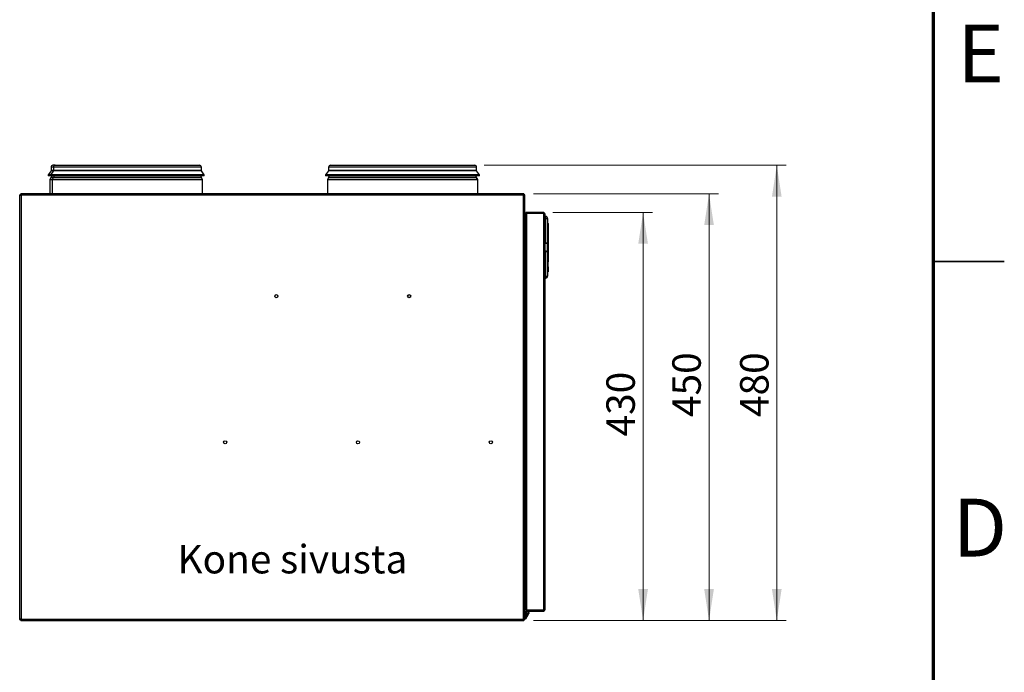
# Model space of a CAD drawing. Units: millimetres. Extents: x 2 to 208, y 2 to 295.
# Drawn here: x 104 to 208, y 155 to 224 of the extents above; entities that cross this region are included whole.
import ezdxf

# ---------------------------------------------------------------- set-up
doc = ezdxf.new("R2010")
doc.units = ezdxf.units.MM
doc.styles.add('SLDTEXTSTYLE0', font='TXT', dxfattribs={"width": 0.75})
doc.dimstyles.new('SLDDIMSTYLE0', dxfattribs={"dimtxt": 3, "dimasz": 3.302, "dimexe": 0, "dimexo": 0.0625, "dimgap": 0.75, "dimtad": 1, "dimdec": 0, "dimlfac": 10, "dimrnd": 1e-09, "dimzin": 12, "dimdsep": 46, "dimtxsty": 'SLDTEXTSTYLE0', "dimsah": 1, "dimcen": 0.09, "dimadec": 0, "dimazin": 3, "dimtfac": 1, "dimtdec": 0, "dimtofl": 0, "dimtmove": 0, "dimatfit": 3, "dimfxl": 1, "dimfrac": 2, "dimtolj": 1, "dimtzin": 12, "dimarcsym": 0})

# ---------------------------------------------------------------- blocks, each defined once
blk = doc.blocks.new('_D')
at = {"color": 7, "linetype": 'Continuous', "lineweight": 18}
for p, q in [((159.93, 203.66), (170.43, 203.66)), ((169.43, 160.63), (169.43, 203.66)), ((157.87, 160.63), (170.43, 160.63))]:
    blk.add_line(p, q, dxfattribs=at)
for points in [[(169.43, 203.66), (168.92, 200.36), (169.94, 200.36)], [(169.43, 160.63), (169.94, 163.94), (168.92, 163.94)]]:
    blk.add_solid(points, dxfattribs=at)
at = {"color": 7, "linetype": 'Continuous', "lineweight": 18, "insert": (165.56, 180.05), "char_height": 3, "attachment_point": 1, "rotation": 90, "style": 'SLDTEXTSTYLE0'}
blk.add_mtext('430', dxfattribs=at)
blk = doc.blocks.new('_D_1')
at = {"color": 7, "linetype": 'Continuous', "lineweight": 18}
for p, q in [((157.87, 205.63), (177.38, 205.63)), ((176.38, 205.63), (176.38, 160.63)), ((157.87, 160.63), (177.38, 160.63))]:
    blk.add_line(p, q, dxfattribs=at)
for points in [[(176.38, 205.63), (175.87, 202.33), (176.89, 202.33)], [(176.38, 160.63), (176.89, 163.94), (175.87, 163.94)]]:
    blk.add_solid(points, dxfattribs=at)
at = {"color": 7, "linetype": 'Continuous', "lineweight": 18, "insert": (172.51, 182.1), "char_height": 3, "attachment_point": 1, "rotation": 90, "style": 'SLDTEXTSTYLE0'}
blk.add_mtext('450', dxfattribs=at)
blk = doc.blocks.new('_D_2')
at = {"color": 7, "linetype": 'Continuous', "lineweight": 18}
for p, q in [((152.68, 208.64), (184.52, 208.64)), ((183.52, 160.63), (183.52, 208.64)), ((157.87, 160.63), (184.52, 160.63))]:
    blk.add_line(p, q, dxfattribs=at)
for points in [[(183.52, 208.64), (183.01, 205.33), (184.03, 205.33)], [(183.52, 160.63), (184.03, 163.94), (183.01, 163.94)]]:
    blk.add_solid(points, dxfattribs=at)
at = {"color": 7, "linetype": 'Continuous', "lineweight": 18, "insert": (179.65, 182.1), "char_height": 3, "attachment_point": 1, "rotation": 90, "style": 'SLDTEXTSTYLE0'}
blk.add_mtext('480', dxfattribs=at)

msp = doc.modelspace()

# ---------------------------------------------------------------- linework, layer by layer
at = {"color": 7, "linetype": 'Continuous', "lineweight": 70}
msp.add_line((200, 287), (200, 10), dxfattribs=at)
at = {"color": 7, "linetype": 'Continuous', "lineweight": 25}
for p, q in [((107.48, 208.64), (107.23, 208.64)), ((107.48, 208.64), (122.68, 208.64)), ((136.48, 208.64), (151.68, 208.64)), ((107.03, 208.07), (106.73, 207.64)), ((106.73, 207.64), (106.73, 207.54)), ((106.97, 207.64), (106.73, 207.64)), ((107.28, 208.07), (106.97, 207.64)), ((106.97, 207.64), (106.97, 207.54)), ((123.18, 207.64), (106.97, 207.64)), ((107.03, 208.44), (107.03, 208.09)), ((107.03, 208.09), (107.03, 208.07)), ((107.28, 208.09), (107.03, 208.09)), ((107.28, 208.07), (107.03, 208.07)), ((107.28, 208.44), (107.28, 208.09)), ((107.28, 208.09), (107.28, 208.07)), ((122.88, 208.09), (107.28, 208.09)), ((122.88, 208.07), (107.28, 208.07)), ((122.88, 208.09), (122.88, 208.44)), ((122.88, 208.07), (122.88, 208.09)), ((123.18, 207.64), (122.88, 208.07)), ((123.18, 207.54), (123.18, 207.64)), ((136.28, 208.07), (135.97, 207.64)), ((135.97, 207.64), (135.97, 207.54)), ((152.18, 207.64), (135.97, 207.64)), ((136.28, 208.44), (136.28, 208.09)), ((136.28, 208.09), (136.28, 208.07)), ((151.88, 208.09), (136.28, 208.09)), ((151.88, 208.07), (136.28, 208.07)), ((151.88, 208.09), (151.88, 208.44)), ((151.88, 208.07), (151.88, 208.09)), ((152.18, 207.64), (151.88, 208.07)), ((152.18, 207.54), (152.18, 207.64)), ((106.97, 207.54), (106.73, 207.54)), ((106.9, 207.12), (106.9, 205.63)), ((107.02, 207.36), (106.91, 207.15)), ((123.18, 207.54), (106.97, 207.54)), ((107.06, 207.54), (107.03, 207.37)), ((107.15, 207.12), (107.15, 205.63)), ((107.27, 207.36), (107.16, 207.15)), ((107.31, 207.54), (107.28, 207.37)), ((122.87, 207.37), (122.84, 207.54)), ((123, 207.15), (122.88, 207.36)), ((123, 205.63), (123, 207.12)), ((152.18, 207.54), (135.97, 207.54)), ((136.15, 207.12), (136.15, 205.63)), ((136.27, 207.36), (136.16, 207.15)), ((136.31, 207.54), (136.28, 207.37)), ((151.87, 207.37), (151.84, 207.54)), ((152, 207.15), (151.88, 207.36)), ((152, 205.63), (152, 207.12)), ((103.72, 205.52), (103.72, 160.74)), ((103.72, 205.52), (103.8, 205.52)), ((103.83, 205.63), (103.83, 205.56)), ((156.87, 205.63), (103.83, 205.63)), ((156.83, 205.49), (103.87, 205.49)), ((103.87, 205.49), (103.87, 160.78)), ((156.83, 160.78), (156.83, 205.49)), ((156.87, 205.63), (156.87, 205.56)), ((156.97, 205.52), (156.9, 205.52)), ((156.97, 160.74), (156.97, 205.52)), ((157.07, 203.66), (157.07, 203.59)), ((158.93, 203.66), (157.07, 203.66)), ((158.93, 203.59), (157.07, 203.59)), ((157.07, 203.58), (157.07, 161.71)), ((157.07, 203.58), (157.15, 203.58)), ((157.15, 203.58), (157.15, 161.71)), ((157.15, 203.58), (158.93, 203.58)), ((158.93, 203.59), (158.93, 203.66)), ((158.93, 203.58), (158.93, 161.71)), ((159.07, 203.52), (159.07, 161.77)), ((159.07, 203.24), (159.17, 203.24)), ((159.17, 203.04), (159.07, 203.04)), ((159.17, 203.04), (159.17, 203.24)), ((159.17, 203.04), (159.37, 203.04)), ((159.17, 200.39), (159.17, 203.04)), ((159.37, 203.04), (159.37, 200.47)), ((159.42, 202.51), (159.42, 199.41)), ((159.35, 200.39), (159.17, 200.39)), ((159.35, 200.39), (159.35, 200.49)), ((159.35, 200.49), (159.35, 200.49)), ((159.35, 199.59), (159.35, 200.39)), ((159.37, 200.39), (159.35, 200.39)), ((159.37, 200.47), (159.37, 200.39)), ((159.37, 200.39), (159.37, 199.59)), ((159.17, 196.94), (159.17, 199.59)), ((159.17, 199.59), (159.35, 199.59)), ((159.35, 199.49), (159.35, 199.59)), ((159.37, 199.59), (159.35, 199.59)), ((159.35, 199.49), (159.35, 199.49)), ((159.37, 199.59), (159.37, 199.51)), ((159.37, 199.51), (159.37, 196.94)), ((159.37, 199.41), (159.42, 199.41)), ((159.42, 199.41), (159.42, 198.46)), ((159.42, 198.32), (159.37, 198.32)), ((156.98, 197.29), (156.97, 197.29)), ((156.98, 197.29), (156.98, 196.29)), ((159.42, 198.14), (159.37, 198.14)), ((159.42, 198.05), (159.37, 198.05)), ((159.42, 197.96), (159.37, 197.96)), ((159.42, 197.79), (159.37, 197.79)), ((159.42, 197.58), (159.37, 197.58)), ((159.42, 197.41), (159.37, 197.41)), ((159.42, 198.05), (159.42, 198.12)), ((159.42, 197.96), (159.42, 197.79)), ((159.42, 197.79), (159.42, 197.58)), ((159.42, 197.58), (159.42, 197.41)), ((156.98, 196.29), (156.97, 196.29)), ((159.07, 196.94), (159.17, 196.94)), ((159.17, 196.74), (159.07, 196.74)), ((159.17, 196.94), (159.37, 196.94)), ((159.17, 196.94), (159.17, 196.74)), ((157.12, 161.09), (156.97, 160.84)), ((157.31, 161.28), (157.03, 160.79)), ((157.15, 161.71), (157.07, 161.71)), ((157.15, 161.54), (157.07, 161.54)), ((157.07, 161.09), (157.07, 161.54)), ((157.15, 161.09), (157.07, 161.09)), ((158.93, 161.71), (157.15, 161.71)), ((157.15, 161.54), (157.15, 161.09)), ((157.25, 161.31), (157.15, 161.14)), ((157.22, 161.62), (157.22, 161.69)), ((157.22, 161.69), (158.93, 161.69)), ((157.22, 161.62), (158.93, 161.62)), ((157.31, 161.28), (157.25, 161.31)), ((157.35, 161.49), (157.41, 161.45)), ((158.93, 161.69), (158.93, 161.62)), ((103.72, 160.74), (103.8, 160.74)), ((103.83, 160.63), (103.83, 160.71)), ((103.83, 160.63), (156.87, 160.63)), ((103.87, 160.78), (156.83, 160.78)), ((156.86, 160.71), (156.9, 160.71)), ((156.87, 160.63), (156.87, 160.71)), ((156.9, 160.79), (156.9, 160.71)), ((156.97, 160.74), (156.9, 160.74))]:
    msp.add_line(p, q, dxfattribs=at)
at = {"color": 8, "linetype": 'Continuous', "lineweight": 25}
for p, q in [((107.28, 208.44), (107.03, 208.44)), ((122.88, 208.44), (107.28, 208.44)), ((151.88, 208.44), (136.28, 208.44)), ((107.15, 207.12), (106.9, 207.12)), ((107.16, 207.15), (106.91, 207.15)), ((107.27, 207.36), (107.02, 207.36)), ((107.28, 207.37), (107.03, 207.37)), ((123, 207.12), (107.15, 207.12)), ((123, 207.15), (107.16, 207.15)), ((122.88, 207.36), (107.27, 207.36)), ((122.87, 207.37), (107.28, 207.37)), ((152, 207.12), (136.15, 207.12)), ((152, 207.15), (136.16, 207.15)), ((151.88, 207.36), (136.27, 207.36)), ((151.87, 207.37), (136.28, 207.37)), ((157.03, 160.79), (156.97, 160.82))]:
    msp.add_line(p, q, dxfattribs=at)
at = {"color": 7, "linetype": 'Continuous', "lineweight": 35}
msp.add_line((200, 198.5), (207.5, 198.5), dxfattribs=at)
at = {"color": 7, "linetype": 'Continuous', "lineweight": 25, "flags": 128}
for points in [[(157.25, 161.31), (157.27, 161.35), (157.29, 161.38), (157.3, 161.41), (157.32, 161.43), (157.33, 161.46), (157.34, 161.47), (157.35, 161.48), (157.35, 161.49)], [(157.41, 161.45), (157.41, 161.45), (157.4, 161.44), (157.39, 161.42), (157.38, 161.4), (157.37, 161.37), (157.35, 161.34), (157.33, 161.31), (157.31, 161.28)]]:
    msp.add_lwpolyline(points, dxfattribs=at)
at = {"color": 7, "linetype": 'Continuous'}
for centre in [(130.77, 194.84), (144.77, 194.84), (125.38, 179.43), (139.38, 179.43), (153.38, 179.43)]:
    msp.add_circle(centre, 0.165, dxfattribs=at)
at = {"color": 7, "linetype": 'Continuous', "lineweight": 25}
for centre, radius, start, end in [((107.23, 208.44), 0.2, 90, 180), ((107.48, 208.44), 0.2, 90, 180), ((122.68, 208.44), 0.2, 0, 90), ((136.48, 208.44), 0.2, 90, 180), ((151.68, 208.44), 0.2, 0, 90), ((106.95, 207.12), 0.05, 151.2022, 180), ((106.98, 207.38), 0.05, 331.2022, 347.5911), ((107.2, 207.12), 0.05, 151.2022, 180), ((107.23, 207.38), 0.05, 331.2022, 347.5911), ((122.92, 207.38), 0.05, 192.4089, 208.7978), ((122.95, 207.12), 0.05, 0, 28.7978), ((136.2, 207.12), 0.05, 151.2022, 180), ((136.23, 207.38), 0.05, 331.2022, 347.5911), ((151.92, 207.38), 0.05, 192.4089, 208.7978), ((151.95, 207.12), 0.05, 0, 28.7978), ((103.87, 205.41), 0.147, 101.4294, 130.5349), ((156.83, 205.41), 0.147, 49.4651, 78.4413), ((159.17, 203.04), 0.2, 0, 90), ((159.37, 202.51), 0.05, 0, 90), ((159.35, 200.47), 0.02, 0, 90), ((159.35, 199.51), 0.02, 270, 0), ((159.37, 198.46), 0.05, 270, 0), ((159.17, 196.94), 0.2, 270, 0), ((157.22, 161.54), 0.149, 90, 180), ((157.22, 161.54), 0.0737, 90, 180), ((103.88, 160.86), 0.147, 232.7871, 258.2279), ((156.9, 160.86), 0.147, 270, 330)]:
    msp.add_arc(centre, radius, start, end, dxfattribs=at)
msp.add_ellipse((159.37, 202.51), major_axis=(0.05, 0), ratio=0.9, start_param=0, end_param=1.570796, dxfattribs=at)
for points, knots in [([(103.72, 205.52), (103.73, 205.52), (103.73, 205.51), (103.77, 205.51), (103.81, 205.5), (103.85, 205.49), (103.87, 205.49)], [0, 0, 0, 0, 0.249993, 0.499991, 0.750008, 1, 1, 1, 1]), ([(103.8, 205.52), (103.8, 205.52), (103.8, 205.51), (103.82, 205.51), (103.84, 205.5), (103.86, 205.49), (103.87, 205.49)], [0, 0, 0, 0, 0.25, 0.499984, 0.750004, 1, 1, 1, 1]), ([(103.87, 205.49), (103.87, 205.51), (103.86, 205.54), (103.85, 205.59), (103.84, 205.63), (103.84, 205.63), (103.83, 205.63)], [0, 0, 0, 0, 0.250003, 0.500008, 0.750009, 1, 1, 1, 1]), ([(103.87, 205.49), (103.87, 205.5), (103.86, 205.51), (103.85, 205.54), (103.84, 205.56), (103.84, 205.56), (103.83, 205.56)], [0, 0, 0, 0, 0.250007, 0.500013, 0.750009, 1, 1, 1, 1]), ([(156.87, 205.63), (156.86, 205.63), (156.86, 205.63), (156.85, 205.59), (156.84, 205.54), (156.83, 205.51), (156.83, 205.49)], [0, 0, 0, 0, 0.24999, 0.499992, 0.749996, 1, 1, 1, 1]), ([(156.87, 205.56), (156.86, 205.56), (156.86, 205.56), (156.85, 205.54), (156.84, 205.51), (156.83, 205.5), (156.83, 205.49)], [0, 0, 0, 0, 0.249989, 0.499987, 0.749991, 1, 1, 1, 1]), ([(156.83, 205.49), (156.85, 205.49), (156.89, 205.5), (156.93, 205.51), (156.97, 205.51), (156.97, 205.52), (156.97, 205.52)], [0, 0, 0, 0, 0.250002, 0.500007, 0.75001, 1, 1, 1, 1]), ([(156.83, 205.49), (156.84, 205.49), (156.86, 205.5), (156.88, 205.51), (156.9, 205.51), (156.9, 205.52), (156.9, 205.52)], [0, 0, 0, 0, 0.2500043, 0.5000117, 0.7500055, 1, 1, 1, 1]), ([(159.07, 203.52), (159.07, 203.53), (159.07, 203.57), (159.04, 203.61), (159, 203.65), (158.96, 203.66), (158.94, 203.66), (158.93, 203.66)], [0, 0, 0, 0, 0.221577, 0.443175, 0.664779, 0.886368, 1, 1, 1, 1]), ([(158.98, 203.56), (158.98, 203.56), (158.98, 203.57), (158.95, 203.59), (158.94, 203.59), (158.93, 203.59)], [0, 0, 0, 0, 0.13845, 0.56921, 1, 1, 1, 1]), ([(158.93, 203.58), (158.94, 203.57), (158.98, 203.56), (159.02, 203.55), (159.06, 203.54), (159.07, 203.52), (159.07, 203.52), (159.07, 203.52)], [0, 0, 0, 0, 0.221583, 0.443181, 0.664775, 0.886381, 1, 1, 1, 1]), ([(159.17, 200.39), (159.18, 200.39), (159.19, 200.4), (159.22, 200.42), (159.27, 200.46), (159.32, 200.48), (159.34, 200.49), (159.35, 200.49)], [0, 0, 0, 0, 0.003814, 0.15898, 0.523433, 0.782179, 1, 1, 1, 1]), ([(159.35, 199.49), (159.34, 199.49), (159.32, 199.5), (159.27, 199.53), (159.22, 199.56), (159.19, 199.58), (159.18, 199.59), (159.17, 199.59)], [0, 0, 0, 0, 0.217822, 0.476569, 0.841023, 0.99619, 1, 1, 1, 1]), ([(159.42, 198.32), (159.42, 198.35), (159.42, 198.4), (159.42, 198.46), (159.42, 198.5), (159.42, 198.5), (159.42, 198.51)], [0, 0, 0, 0, 0.279731, 0.559327, 0.779682, 1, 1, 1, 1]), ([(159.42, 198.14), (159.42, 198.14), (159.42, 198.15), (159.42, 198.2), (159.42, 198.26), (159.42, 198.3), (159.42, 198.32)], [0, 0, 0, 0, 0.279663, 0.559354, 0.779639, 1, 1, 1, 1]), ([(159.07, 161.77), (159.07, 161.76), (159.07, 161.75), (159.04, 161.74), (159, 161.73), (158.96, 161.72), (158.94, 161.71), (158.93, 161.71)], [0, 0, 0, 0, 0.22157, 0.443177, 0.664779, 0.88637, 1, 1, 1, 1]), ([(158.93, 161.62), (158.94, 161.62), (158.98, 161.62), (159.02, 161.65), (159.06, 161.69), (159.07, 161.73), (159.07, 161.76), (159.07, 161.77)], [0, 0, 0, 0, 0.22158, 0.443178, 0.664774, 0.886378, 1, 1, 1, 1]), ([(158.93, 161.69), (158.94, 161.69), (158.95, 161.7), (158.98, 161.71), (158.98, 161.72), (158.98, 161.72)], [0, 0, 0, 0, 0.430185, 0.860341, 1, 1, 1, 1]), ([(103.87, 160.78), (103.85, 160.78), (103.81, 160.77), (103.77, 160.76), (103.73, 160.75), (103.73, 160.75), (103.72, 160.74)], [0, 0, 0, 0, 0.249993, 0.500009, 0.750008, 1, 1, 1, 1]), ([(103.87, 160.78), (103.86, 160.78), (103.84, 160.77), (103.82, 160.76), (103.8, 160.75), (103.8, 160.75), (103.8, 160.74)], [0, 0, 0, 0, 0.25, 0.500016, 0.750004, 1, 1, 1, 1]), ([(103.83, 160.63), (103.84, 160.64), (103.84, 160.64), (103.85, 160.67), (103.86, 160.72), (103.87, 160.76), (103.87, 160.78)], [0, 0, 0, 0, 0.249991, 0.499992, 0.749997, 1, 1, 1, 1]), ([(103.83, 160.71), (103.84, 160.71), (103.84, 160.71), (103.85, 160.73), (103.86, 160.75), (103.87, 160.77), (103.87, 160.78)], [0, 0, 0, 0, 0.249993, 0.499988, 0.749994, 1, 1, 1, 1]), ([(156.83, 160.78), (156.83, 160.76), (156.84, 160.72), (156.85, 160.67), (156.86, 160.64), (156.86, 160.64), (156.87, 160.63)], [0, 0, 0, 0, 0.250004, 0.500008, 0.75001, 1, 1, 1, 1]), ([(156.83, 160.78), (156.83, 160.77), (156.84, 160.75), (156.85, 160.73), (156.86, 160.71), (156.86, 160.71), (156.87, 160.71)], [0, 0, 0, 0, 0.250008, 0.500012, 0.750009, 1, 1, 1, 1]), ([(156.97, 160.74), (156.97, 160.75), (156.97, 160.75), (156.93, 160.76), (156.89, 160.77), (156.85, 160.78), (156.83, 160.78)], [0, 0, 0, 0, 0.249988, 0.499993, 0.749997, 1, 1, 1, 1]), ([(156.9, 160.74), (156.9, 160.75), (156.9, 160.75), (156.88, 160.76), (156.86, 160.77), (156.84, 160.78), (156.83, 160.78)], [0, 0, 0, 0, 0.249991, 0.499988, 0.749992, 1, 1, 1, 1])]:
    msp.add_open_spline(points, degree=3, knots=knots, dxfattribs=at)

# ---------------------------------------------------------------- texts
at = {"color": 7, "linetype": 'Continuous', "lineweight": 0, "style": 'SLDTEXTSTYLE0'}
for s, insert, char_height, attachment_point in [('E', (205.01, 223.48), 6.1, 2), ('D', (204.93, 173.48), 6.1, 2), ('Kone sivusta', (120.36, 168.6), 3, 1)]:
    msp.add_mtext(s, dxfattribs=dict(at, insert=insert, char_height=char_height, attachment_point=attachment_point))

# ---------------------------------------------------------------- dimensions: what is measured, and where the dimension line sits
at = {"color": 7, "linetype": 'Continuous', "lineweight": 18}
for base, p1, p2, picture, middle in [((183.52, 208.64), (156.87, 160.63), (151.68, 208.64), '_D_2', (183.52, 185.43)), ((176.38, 160.63), (156.87, 205.63), (156.87, 160.63), '_D_1', (176.38, 185.43)), ((169.43, 203.66), (156.87, 160.63), (158.93, 203.66), '_D', (169.43, 183.37))]:
    dim = msp.add_linear_dim(base=base, p1=p1, p2=p2, angle=90, dimstyle='SLDDIMSTYLE0', dxfattribs=at)
    dim.commit()
    dim.dimension.update_dxf_attribs({"geometry": picture, "text_midpoint": middle, "dimtype": 160})

doc.saveas('drawing.dxf')
